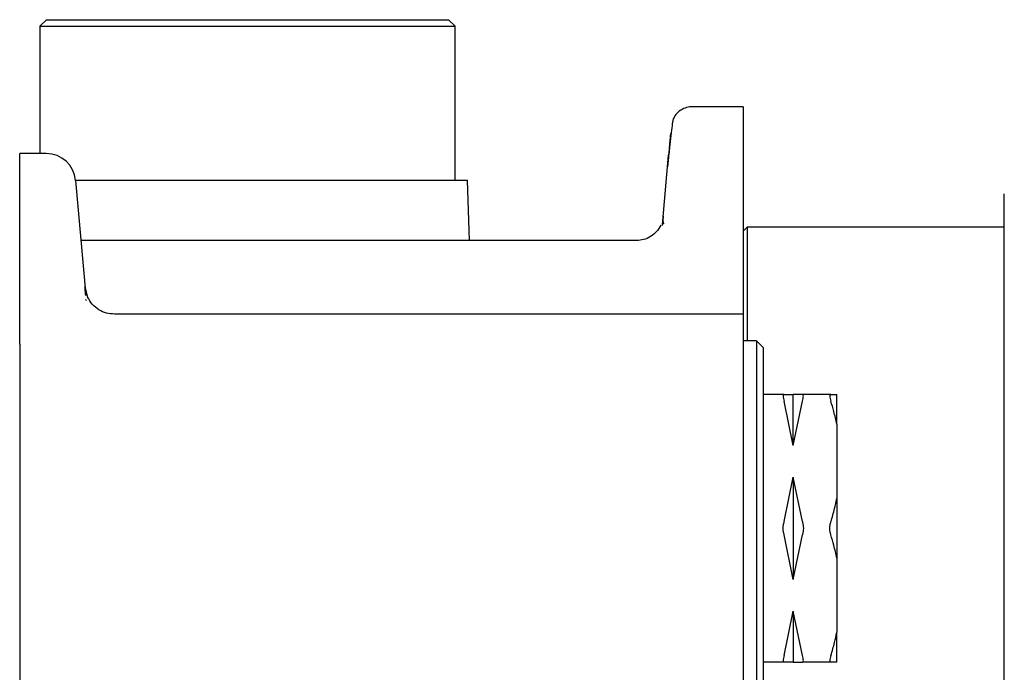
# Model space of a CAD drawing. Units: inches. Extents: x 4.7 to 39.6, y 36.9 to 59.1.
# Drawn here: x 4.7 to 7.6, y 38.8 to 40.7 of the extents above; entities that cross this region are included whole.
import ezdxf

# ---------------------------------------------------------------- set-up
doc = ezdxf.new("R2010")
doc.units = ezdxf.units.IN
doc.header["$MEASUREMENT"] = 0

# ---------------------------------------------------------------- blocks, each defined once
blk = doc.blocks.new('block 193')
at = {"color": 7, "lineweight": 25, "true_color": 0xffffff}
blk.add_lwpolyline([(6.8776, 40.1096), (6.8658, 40.0978)], dxfattribs=at)
blk = doc.blocks.new('block 198')
at = {"color": 7, "lineweight": 25, "true_color": 0xffffff}
blk.add_lwpolyline([(7.6335, 40.1096), (6.8776, 40.1096)], dxfattribs=at)
blk = doc.blocks.new('block 203')
at = {"color": 7, "lineweight": 25, "true_color": 0xffffff}
blk.add_lwpolyline([(6.8658, 39.8537), (5.018, 39.8537)], dxfattribs=at)
blk = doc.blocks.new('block 213')
at = {"color": 7, "lineweight": 25, "true_color": 0xffffff}
blk.add_lwpolyline([(4.9364, 39.894), (4.9331, 39.8971)], dxfattribs=at)
blk = doc.blocks.new('block 214')
at = {"color": 7, "lineweight": 25, "true_color": 0xffffff}
blk.add_open_spline([(5.018, 39.8537), (5.0103, 39.8543), (5.0026, 39.8549), (4.9952, 39.8568), (4.9872, 39.8588), (4.9796, 39.8622), (4.9726, 39.8666), (4.9653, 39.871), (4.9586, 39.8765), (4.9532, 39.8829), (4.9478, 39.8892), (4.9436, 39.8965), (4.9395, 39.9037)], degree=3, knots=[0, 0, 0, 0, 1, 1, 1, 2, 2, 2, 3, 3, 3, 4, 4, 4, 4], dxfattribs=at)
blk = doc.blocks.new('block 215')
at = {"color": 7, "lineweight": 25, "true_color": 0xffffff}
blk.add_lwpolyline([(4.9316, 39.9337), (4.9395, 39.9037)], dxfattribs=at)
blk = doc.blocks.new('block 218')
at = {"color": 7, "lineweight": 25, "true_color": 0xffffff}
blk.add_lwpolyline([(6.5528, 40.0702), (4.9197, 40.0702)], dxfattribs=at)
blk = doc.blocks.new('block 219')
at = {"color": 7, "lineweight": 25, "true_color": 0xffffff}
blk.add_lwpolyline([(6.6303, 40.1194), (6.6273, 40.1136)], dxfattribs=at)
blk = doc.blocks.new('block 220')
at = {"color": 7, "lineweight": 25, "true_color": 0xffffff}
blk.add_open_spline([(6.7217, 40.4638), (6.7158, 40.4637), (6.71, 40.4637), (6.7043, 40.4626), (6.6981, 40.4615), (6.6922, 40.4591), (6.6866, 40.4561), (6.6809, 40.4529), (6.6756, 40.449), (6.6713, 40.4442), (6.6671, 40.4395), (6.6638, 40.434), (6.6605, 40.4286)], degree=3, knots=[0, 0, 0, 0, 1, 1, 1, 2, 2, 2, 3, 3, 3, 4, 4, 4, 4], dxfattribs=at)
blk = doc.blocks.new('block 221')
at = {"color": 7, "lineweight": 25, "true_color": 0xffffff}
blk.add_open_spline([(6.6603, 40.4282), (6.6598, 40.4258), (6.6592, 40.4234), (6.6584, 40.418), (6.6577, 40.4127), (6.6567, 40.4046), (6.6556, 40.3948), (6.6545, 40.3853), (6.6533, 40.3741), (6.652, 40.3617), (6.6507, 40.3495), (6.6493, 40.3361), (6.648, 40.3227)], degree=3, knots=[0, 0, 0, 0, 1, 1, 1, 2, 2, 2, 3, 3, 3, 4, 4, 4, 4], dxfattribs=at)
blk = doc.blocks.new('block 222')
at = {"color": 7, "lineweight": 25, "true_color": 0xffffff}
blk.add_lwpolyline([(6.8658, 40.4639), (6.7171, 40.4639)], dxfattribs=at)
blk = doc.blocks.new('block 226')
at = {"color": 7, "lineweight": 25, "true_color": 0xffffff}
blk.add_open_spline([(6.6241, 40.1156), (6.6203, 40.109), (6.6165, 40.1024), (6.6117, 40.0967), (6.6067, 40.0909), (6.6006, 40.086), (6.594, 40.0819), (6.5876, 40.078), (6.5807, 40.0748), (6.5735, 40.073), (6.5668, 40.0713), (6.5598, 40.0708), (6.5528, 40.0702)], degree=3, knots=[0, 0, 0, 0, 1, 1, 1, 2, 2, 2, 3, 3, 3, 4, 4, 4, 4], dxfattribs=at)
blk = doc.blocks.new('block 229')
at = {"color": 7, "lineweight": 25, "true_color": 0xffffff}
blk.add_lwpolyline([(6.0617, 40.0702), (6.0555, 40.2474)], dxfattribs=at)
blk = doc.blocks.new('block 230')
at = {"color": 7, "lineweight": 25, "true_color": 0xffffff}
blk.add_lwpolyline([(4.7989, 40.7008), (4.7989, 40.3261)], dxfattribs=at)
blk = doc.blocks.new('block 231')
at = {"color": 7, "lineweight": 25, "true_color": 0xffffff}
blk.add_lwpolyline([(4.8187, 40.7199), (4.7989, 40.7008)], dxfattribs=at)
blk = doc.blocks.new('block 232')
at = {"color": 7, "lineweight": 25, "true_color": 0xffffff}
blk.add_lwpolyline([(6.0194, 40.2474), (6.0194, 40.7008)], dxfattribs=at)
blk = doc.blocks.new('block 233')
at = {"color": 7, "lineweight": 25, "true_color": 0xffffff}
blk.add_lwpolyline([(6.0194, 40.7008), (5.9996, 40.7199)], dxfattribs=at)
blk = doc.blocks.new('block 237')
at = {"color": 7, "lineweight": 25, "true_color": 0xffffff}
blk.add_lwpolyline([(6.6351, 40.1883), (6.6352, 40.1883)], dxfattribs=at)
blk = doc.blocks.new('block 238')
at = {"color": 7, "lineweight": 25, "true_color": 0xffffff}
blk.add_lwpolyline([(6.9052, 39.7749), (6.8658, 39.7749)], dxfattribs=at)
blk = doc.blocks.new('block 241')
at = {"color": 7, "lineweight": 25, "true_color": 0xffffff}
blk.add_lwpolyline([(6.9249, 39.7553), (6.9052, 39.7749)], dxfattribs=at)
blk = doc.blocks.new('block 401')
at = {"color": 7, "lineweight": 25, "true_color": 0xffffff}
blk.add_lwpolyline([(7.6335, 39.2238), (7.6335, 40.208)], dxfattribs=at)
blk = doc.blocks.new('block 402')
at = {"color": 7, "lineweight": 25, "true_color": 0xffffff}
blk.add_lwpolyline([(7.6335, 38.2395), (7.6335, 39.2238)], dxfattribs=at)
blk = doc.blocks.new('block 417')
at = {"color": 7, "lineweight": 25, "true_color": 0xffffff}
blk.add_lwpolyline([(6.8776, 40.1096), (6.8776, 39.7749)], dxfattribs=at)
blk = doc.blocks.new('block 418')
at = {"color": 7, "lineweight": 25, "true_color": 0xffffff}
blk.add_lwpolyline([(6.8658, 40.063), (6.8658, 39.8537)], dxfattribs=at)
blk = doc.blocks.new('block 442')
at = {"color": 7, "lineweight": 25, "true_color": 0xffffff}
blk.add_lwpolyline([(6.8658, 39.8537), (6.8658, 38.5938)], dxfattribs=at)
blk = doc.blocks.new('block 443')
at = {"color": 7, "lineweight": 25, "true_color": 0xffffff}
blk.add_lwpolyline([(4.7398, 39.7655), (4.7398, 38.6332)], dxfattribs=at)
blk = doc.blocks.new('block 450')
at = {"color": 7, "lineweight": 25, "true_color": 0xffffff}
blk.add_lwpolyline([(4.7398, 39.7655), (4.7398, 39.8324)], dxfattribs=at)
blk = doc.blocks.new('block 451')
at = {"color": 7, "lineweight": 25, "true_color": 0xffffff}
blk.add_lwpolyline([(4.9042, 40.2471), (4.9339, 39.9081)], dxfattribs=at)
blk = doc.blocks.new('block 452')
at = {"color": 7, "lineweight": 25, "true_color": 0xffffff}
blk.add_lwpolyline([(4.7398, 39.8324), (4.7398, 40.2471)], dxfattribs=at)
blk = doc.blocks.new('block 453')
at = {"color": 7, "lineweight": 25, "true_color": 0xffffff}
blk.add_lwpolyline([(4.8179, 40.3261), (4.7398, 40.3261)], dxfattribs=at)
blk = doc.blocks.new('block 454')
at = {"color": 7, "lineweight": 25, "true_color": 0xffffff}
blk.add_lwpolyline([(4.7398, 40.2471), (4.7398, 40.3261)], dxfattribs=at)
blk = doc.blocks.new('block 455')
at = {"color": 7, "lineweight": 25, "true_color": 0xffffff}
blk.add_open_spline([(4.9042, 40.2471), (4.9003, 40.2918), (4.8628, 40.3261), (4.8179, 40.3261)], degree=3, dxfattribs=at)
blk = doc.blocks.new('block 456')
at = {"color": 7, "lineweight": 25, "true_color": 0xffffff}
blk.add_open_spline([(4.9339, 39.9081), (4.9332, 39.9155), (4.9326, 39.923), (4.9322, 39.9271), (4.9319, 39.9313), (4.9318, 39.932), (4.9317, 39.9327)], degree=3, knots=[0, 0, 0, 0, 1, 1, 1, 2, 2, 2, 2], dxfattribs=at)
blk = doc.blocks.new('block 481')
at = {"color": 7, "lineweight": 25, "true_color": 0xffffff}
blk.add_lwpolyline([(6.6299, 40.1278), (6.6316, 40.119)], dxfattribs=at)
blk = doc.blocks.new('block 483')
at = {"color": 7, "lineweight": 25, "true_color": 0xffffff}
blk.add_lwpolyline([(6.8658, 40.0726), (6.8658, 40.063)], dxfattribs=at)
blk = doc.blocks.new('block 485')
at = {"color": 7, "lineweight": 25, "true_color": 0xffffff}
blk.add_lwpolyline([(6.6299, 40.1278), (6.6469, 40.3218)], dxfattribs=at)
blk = doc.blocks.new('block 487')
at = {"color": 7, "lineweight": 25, "true_color": 0xffffff}
blk.add_lwpolyline([(6.8658, 40.3326), (6.8658, 40.0726)], dxfattribs=at)
blk = doc.blocks.new('block 488')
at = {"color": 7, "lineweight": 25, "true_color": 0xffffff}
blk.add_lwpolyline([(6.8658, 40.4639), (6.8658, 40.3326)], dxfattribs=at)
blk = doc.blocks.new('block 490')
at = {"color": 7, "lineweight": 25, "true_color": 0xffffff}
blk.add_lwpolyline([(6.6312, 40.1421), (6.6299, 40.1278)], dxfattribs=at)
blk = doc.blocks.new('block 492')
at = {"color": 7, "lineweight": 25, "true_color": 0xffffff}
blk.add_lwpolyline([(4.9042, 40.2474), (5.4091, 40.2474)], dxfattribs=at)
blk = doc.blocks.new('block 493')
at = {"color": 7, "lineweight": 25, "true_color": 0xffffff}
blk.add_lwpolyline([(5.4091, 40.2474), (6.0555, 40.2474)], dxfattribs=at)
blk = doc.blocks.new('block 494')
at = {"color": 7, "lineweight": 25, "true_color": 0xffffff}
blk.add_lwpolyline([(4.7989, 40.7008), (5.4091, 40.7008)], dxfattribs=at)
blk = doc.blocks.new('block 495')
at = {"color": 7, "lineweight": 25, "true_color": 0xffffff}
blk.add_open_spline([(4.8186, 40.7198), (4.8208, 40.7198), (4.823, 40.7198), (4.8299, 40.7198), (4.8369, 40.7198), (4.8486, 40.7198), (4.8635, 40.7198), (4.8785, 40.7198), (4.8967, 40.7198), (4.9181, 40.7198), (4.9395, 40.7198), (4.9642, 40.7198), (4.9915, 40.7198), (5.0189, 40.7198), (5.0489, 40.7198), (5.081, 40.7198), (5.1132, 40.7198), (5.1474, 40.7198), (5.1831, 40.7198), (5.2188, 40.7198), (5.256, 40.7198), (5.2939, 40.7198), (5.3318, 40.7198), (5.3705, 40.7198), (5.4091, 40.7198)], degree=3, knots=[0, 0, 0, 0, 1, 1, 1, 2, 2, 2, 3, 3, 3, 4, 4, 4, 5, 5, 5, 6, 6, 6, 7, 7, 7, 8, 8, 8, 8], dxfattribs=at)
blk = doc.blocks.new('block 496')
at = {"color": 7, "lineweight": 25, "true_color": 0xffffff}
blk.add_lwpolyline([(5.4091, 40.7008), (6.0194, 40.7008)], dxfattribs=at)
blk = doc.blocks.new('block 497')
at = {"color": 7, "lineweight": 25, "true_color": 0xffffff}
blk.add_open_spline([(5.4091, 40.7198), (5.4478, 40.7198), (5.4864, 40.7198), (5.5243, 40.7198), (5.5622, 40.7198), (5.5994, 40.7198), (5.6351, 40.7198), (5.6708, 40.7198), (5.7051, 40.7198), (5.7372, 40.7198), (5.7693, 40.7198), (5.7994, 40.7198), (5.8267, 40.7198), (5.854, 40.7198), (5.8787, 40.7198), (5.9001, 40.7198), (5.9216, 40.7198), (5.9398, 40.7198), (5.9547, 40.7198), (5.9697, 40.7198), (5.9814, 40.7198), (5.9883, 40.7198), (5.9953, 40.7198), (5.9975, 40.7198), (5.9997, 40.7198)], degree=3, knots=[0, 0, 0, 0, 1, 1, 1, 2, 2, 2, 3, 3, 3, 4, 4, 4, 5, 5, 5, 6, 6, 6, 7, 7, 7, 8, 8, 8, 8], dxfattribs=at)
blk = doc.blocks.new('block 504')
at = {"color": 7, "lineweight": 25, "true_color": 0xffffff}
blk.add_lwpolyline([(6.629, 40.1168), (6.6299, 40.1278)], dxfattribs=at)
blk = doc.blocks.new('block 505')
at = {"color": 7, "lineweight": 25, "true_color": 0xffffff}
blk.add_open_spline([(6.6294, 40.1218), (6.6295, 40.1221), (6.6295, 40.1223), (6.6295, 40.1223), (6.6295, 40.1224), (6.6292, 40.1196), (6.629, 40.1168)], degree=3, knots=[0, 0, 0, 0, 1, 1, 1, 2, 2, 2, 2], dxfattribs=at)
blk = doc.blocks.new('block 507')
at = {"color": 7, "lineweight": 25, "true_color": 0xffffff}
blk.add_open_spline([(6.6525, 40.3852), (6.6523, 40.3838), (6.6522, 40.3825), (6.6518, 40.3781), (6.6516, 40.3758), (6.6514, 40.3727), (6.6511, 40.3691), (6.6507, 40.3653), (6.6504, 40.3611), (6.6499, 40.3564), (6.6496, 40.3519), (6.6491, 40.347), (6.6487, 40.3417), (6.6482, 40.3359), (6.6476, 40.3296), (6.647, 40.323), (6.646, 40.3115), (6.6449, 40.2991), (6.6439, 40.2868)], degree=3, knots=[0, 0, 0, 0, 1, 1, 1, 2, 2, 2, 3, 3, 3, 4, 4, 4, 5, 5, 5, 6, 6, 6, 6], dxfattribs=at)
blk = doc.blocks.new('block 508')
at = {"color": 7, "lineweight": 25, "true_color": 0xffffff}
blk.add_lwpolyline([(6.9052, 39.7749), (6.9052, 39.2238)], dxfattribs=at)
blk = doc.blocks.new('block 509')
at = {"color": 7, "lineweight": 25, "true_color": 0xffffff}
blk.add_lwpolyline([(6.9052, 39.2238), (6.9052, 38.6726)], dxfattribs=at)
blk = doc.blocks.new('block 510')
at = {"color": 7, "lineweight": 25, "true_color": 0xffffff}
blk.add_lwpolyline([(6.9249, 39.2238), (6.9249, 38.6923)], dxfattribs=at)
blk = doc.blocks.new('block 511')
at = {"color": 7, "lineweight": 25, "true_color": 0xffffff}
blk.add_lwpolyline([(6.9249, 39.7553), (6.9249, 39.2238)], dxfattribs=at)
blk = doc.blocks.new('block 512')
at = {"color": 7, "lineweight": 25, "true_color": 0xffffff}
blk.add_open_spline([(6.9867, 39.2041), (6.9859, 39.2072), (6.9851, 39.2103), (6.9846, 39.2137), (6.9841, 39.2169), (6.9839, 39.2203), (6.9839, 39.2238), (6.9839, 39.2272), (6.9841, 39.2306), (6.9846, 39.2339), (6.9851, 39.2372), (6.9859, 39.2403), (6.9867, 39.2434)], degree=3, knots=[0, 0, 0, 0, 1, 1, 1, 2, 2, 2, 3, 3, 3, 4, 4, 4, 4], dxfattribs=at)
blk = doc.blocks.new('block 513')
at = {"color": 7, "lineweight": 25, "true_color": 0xffffff}
blk.add_open_spline([(7.0402, 39.2434), (7.041, 39.2403), (7.0418, 39.2372), (7.0423, 39.2339), (7.0428, 39.2306), (7.043, 39.2272), (7.043, 39.2238), (7.043, 39.2203), (7.0428, 39.2169), (7.0423, 39.2137), (7.0418, 39.2103), (7.041, 39.2072), (7.0402, 39.2041)], degree=3, knots=[0, 0, 0, 0, 1, 1, 1, 2, 2, 2, 3, 3, 3, 4, 4, 4, 4], dxfattribs=at)
blk = doc.blocks.new('block 514')
at = {"color": 7, "lineweight": 25, "true_color": 0xffffff}
blk.add_open_spline([(7.1239, 39.2041), (7.1231, 39.2072), (7.1223, 39.2103), (7.1218, 39.2137), (7.1213, 39.2169), (7.1211, 39.2203), (7.1211, 39.2238), (7.1211, 39.2272), (7.1213, 39.2306), (7.1218, 39.2339), (7.1223, 39.2372), (7.1231, 39.2403), (7.1239, 39.2434)], degree=3, knots=[0, 0, 0, 0, 1, 1, 1, 2, 2, 2, 3, 3, 3, 4, 4, 4, 4], dxfattribs=at)
blk = doc.blocks.new('block 515')
at = {"color": 7, "lineweight": 25, "true_color": 0xffffff}
blk.add_lwpolyline([(7.0135, 39.3739), (7.0135, 39.0736)], dxfattribs=at)
blk = doc.blocks.new('block 516')
at = {"color": 7, "lineweight": 25, "true_color": 0xffffff}
blk.add_lwpolyline([(7.0135, 39.0736), (6.9867, 39.2041)], dxfattribs=at)
blk = doc.blocks.new('block 517')
at = {"color": 7, "lineweight": 25, "true_color": 0xffffff}
blk.add_lwpolyline([(6.9867, 39.2434), (7.0135, 39.3739)], dxfattribs=at)
blk = doc.blocks.new('block 518')
at = {"color": 7, "lineweight": 25, "true_color": 0xffffff}
blk.add_lwpolyline([(7.0135, 39.0736), (7.0402, 39.2041)], dxfattribs=at)
blk = doc.blocks.new('block 519')
at = {"color": 7, "lineweight": 25, "true_color": 0xffffff}
blk.add_lwpolyline([(7.0402, 39.2434), (7.0135, 39.3739)], dxfattribs=at)
blk = doc.blocks.new('block 520')
at = {"color": 7, "lineweight": 25, "true_color": 0xffffff}
blk.add_lwpolyline([(7.1414, 39.3115), (7.1414, 39.1361)], dxfattribs=at)
blk = doc.blocks.new('block 521')
at = {"color": 7, "lineweight": 25, "true_color": 0xffffff}
blk.add_open_spline([(7.1414, 39.1361), (7.1386, 39.1487), (7.1359, 39.1613), (7.1326, 39.1739), (7.1299, 39.184), (7.1269, 39.194), (7.1239, 39.2041)], degree=3, knots=[0, 0, 0, 0, 1, 1, 1, 2, 2, 2, 2], dxfattribs=at)
blk = doc.blocks.new('block 522')
at = {"color": 7, "lineweight": 25, "true_color": 0xffffff}
blk.add_open_spline([(7.1239, 39.2434), (7.1277, 39.2562), (7.1315, 39.269), (7.1347, 39.2818), (7.1371, 39.2917), (7.1393, 39.3016), (7.1414, 39.3115)], degree=3, knots=[0, 0, 0, 0, 1, 1, 1, 2, 2, 2, 2], dxfattribs=at)
blk = doc.blocks.new('block 523')
at = {"color": 7, "lineweight": 25, "true_color": 0xffffff}
blk.add_lwpolyline([(7.0135, 39.4673), (6.9867, 39.5978)], dxfattribs=at)
blk = doc.blocks.new('block 524')
at = {"color": 7, "lineweight": 25, "true_color": 0xffffff}
blk.add_lwpolyline([(7.0135, 39.4673), (7.0402, 39.5978)], dxfattribs=at)
blk = doc.blocks.new('block 525')
at = {"color": 7, "lineweight": 25, "true_color": 0xffffff}
blk.add_open_spline([(7.1414, 39.5298), (7.1386, 39.5424), (7.1359, 39.555), (7.1326, 39.5676), (7.1299, 39.5777), (7.1269, 39.5877), (7.1239, 39.5978)], degree=3, knots=[0, 0, 0, 0, 1, 1, 1, 2, 2, 2, 2], dxfattribs=at)
blk = doc.blocks.new('block 526')
at = {"color": 7, "lineweight": 25, "true_color": 0xffffff}
blk.add_lwpolyline([(7.1414, 39.5298), (7.1414, 39.3115)], dxfattribs=at)
blk = doc.blocks.new('block 527')
at = {"color": 7, "lineweight": 25, "true_color": 0xffffff}
blk.add_lwpolyline([(7.0402, 38.8497), (7.0135, 38.9802)], dxfattribs=at)
blk = doc.blocks.new('block 528')
at = {"color": 7, "lineweight": 25, "true_color": 0xffffff}
blk.add_lwpolyline([(6.9867, 38.8497), (7.0135, 38.9802)], dxfattribs=at)
blk = doc.blocks.new('block 529')
at = {"color": 7, "lineweight": 25, "true_color": 0xffffff}
blk.add_lwpolyline([(7.1414, 39.1361), (7.1414, 38.9178)], dxfattribs=at)
blk = doc.blocks.new('block 530')
at = {"color": 7, "lineweight": 25, "true_color": 0xffffff}
blk.add_open_spline([(7.1239, 38.8497), (7.1277, 38.8625), (7.1315, 38.8753), (7.1347, 38.8881), (7.1371, 38.898), (7.1393, 38.9079), (7.1414, 38.9178)], degree=3, knots=[0, 0, 0, 0, 1, 1, 1, 2, 2, 2, 2], dxfattribs=at)
blk = doc.blocks.new('block 531')
at = {"color": 7, "lineweight": 25, "true_color": 0xffffff}
blk.add_open_spline([(7.0402, 38.8301), (7.041, 38.8303), (7.0418, 38.8306), (7.0423, 38.8314), (7.0428, 38.8322), (7.043, 38.8336), (7.043, 38.8353), (7.043, 38.8371), (7.0428, 38.8391), (7.0423, 38.8415), (7.0418, 38.844), (7.041, 38.8469), (7.0402, 38.8497)], degree=3, knots=[0, 0, 0, 0, 1, 1, 1, 2, 2, 2, 3, 3, 3, 4, 4, 4, 4], dxfattribs=at)
blk = doc.blocks.new('block 532')
at = {"color": 7, "lineweight": 25, "true_color": 0xffffff}
blk.add_lwpolyline([(7.0135, 38.8301), (7.0402, 38.8301)], dxfattribs=at)
blk = doc.blocks.new('block 533')
at = {"color": 7, "lineweight": 25, "true_color": 0xffffff}
blk.add_lwpolyline([(7.0135, 38.9802), (7.0135, 38.8301)], dxfattribs=at)
blk = doc.blocks.new('block 534')
at = {"color": 7, "lineweight": 25, "true_color": 0xffffff}
blk.add_lwpolyline([(7.0402, 39.6175), (7.0135, 39.6175)], dxfattribs=at)
blk = doc.blocks.new('block 535')
at = {"color": 7, "lineweight": 25, "true_color": 0xffffff}
blk.add_open_spline([(7.0402, 39.5978), (7.041, 39.6006), (7.0418, 39.6035), (7.0423, 39.606), (7.0428, 39.6084), (7.043, 39.6105), (7.043, 39.6122), (7.043, 39.6139), (7.0428, 39.6153), (7.0423, 39.6161), (7.0418, 39.617), (7.041, 39.6172), (7.0402, 39.6175)], degree=3, knots=[0, 0, 0, 0, 1, 1, 1, 2, 2, 2, 3, 3, 3, 4, 4, 4, 4], dxfattribs=at)
blk = doc.blocks.new('block 536')
at = {"color": 7, "lineweight": 25, "true_color": 0xffffff}
blk.add_lwpolyline([(7.0135, 39.4673), (7.0135, 39.6175)], dxfattribs=at)
blk = doc.blocks.new('block 537')
at = {"color": 7, "lineweight": 25, "true_color": 0xffffff}
blk.add_lwpolyline([(6.9867, 39.6175), (7.0135, 39.6175)], dxfattribs=at)
blk = doc.blocks.new('block 538')
at = {"color": 7, "lineweight": 25, "true_color": 0xffffff}
blk.add_open_spline([(6.9867, 39.6175), (6.9859, 39.6172), (6.9851, 39.617), (6.9846, 39.6161), (6.9841, 39.6153), (6.9839, 39.6139), (6.9839, 39.6122), (6.9839, 39.6105), (6.9841, 39.6084), (6.9846, 39.606), (6.9851, 39.6035), (6.9859, 39.6006), (6.9867, 39.5978)], degree=3, knots=[0, 0, 0, 0, 1, 1, 1, 2, 2, 2, 3, 3, 3, 4, 4, 4, 4], dxfattribs=at)
blk = doc.blocks.new('block 539')
at = {"color": 7, "lineweight": 25, "true_color": 0xffffff}
blk.add_lwpolyline([(7.0135, 38.8301), (6.9867, 38.8301)], dxfattribs=at)
blk = doc.blocks.new('block 540')
at = {"color": 7, "lineweight": 25, "true_color": 0xffffff}
blk.add_open_spline([(6.9867, 38.8497), (6.9859, 38.8469), (6.9851, 38.844), (6.9846, 38.8415), (6.9841, 38.8391), (6.9839, 38.8371), (6.9839, 38.8353), (6.9839, 38.8336), (6.9841, 38.8322), (6.9846, 38.8314), (6.9851, 38.8306), (6.9859, 38.8303), (6.9867, 38.8301)], degree=3, knots=[0, 0, 0, 0, 1, 1, 1, 2, 2, 2, 3, 3, 3, 4, 4, 4, 4], dxfattribs=at)
blk = doc.blocks.new('block 541')
at = {"color": 7, "lineweight": 25, "true_color": 0xffffff}
blk.add_open_spline([(7.1414, 38.8301), (7.1386, 38.8301), (7.1359, 38.8301), (7.1326, 38.8301), (7.1299, 38.8301), (7.1269, 38.8301), (7.1239, 38.8301)], degree=3, knots=[0, 0, 0, 0, 1, 1, 1, 2, 2, 2, 2], dxfattribs=at)
blk = doc.blocks.new('block 542')
at = {"color": 7, "lineweight": 25, "true_color": 0xffffff}
blk.add_open_spline([(7.1239, 38.8497), (7.1231, 38.8469), (7.1223, 38.844), (7.1218, 38.8415), (7.1213, 38.8391), (7.1211, 38.8371), (7.1211, 38.8353), (7.1211, 38.8336), (7.1213, 38.8322), (7.1218, 38.8314), (7.1223, 38.8306), (7.1231, 38.8303), (7.1239, 38.8301)], degree=3, knots=[0, 0, 0, 0, 1, 1, 1, 2, 2, 2, 3, 3, 3, 4, 4, 4, 4], dxfattribs=at)
blk = doc.blocks.new('block 543')
at = {"color": 7, "lineweight": 25, "true_color": 0xffffff}
blk.add_lwpolyline([(7.1414, 38.8301), (7.1414, 38.9178)], dxfattribs=at)
blk = doc.blocks.new('block 544')
at = {"color": 7, "lineweight": 25, "true_color": 0xffffff}
blk.add_open_spline([(7.1239, 39.6175), (7.1231, 39.6172), (7.1223, 39.617), (7.1218, 39.6161), (7.1213, 39.6153), (7.1211, 39.6139), (7.1211, 39.6122), (7.1211, 39.6105), (7.1213, 39.6084), (7.1218, 39.606), (7.1223, 39.6035), (7.1231, 39.6006), (7.1239, 39.5978)], degree=3, knots=[0, 0, 0, 0, 1, 1, 1, 2, 2, 2, 3, 3, 3, 4, 4, 4, 4], dxfattribs=at)
blk = doc.blocks.new('block 545')
at = {"color": 7, "lineweight": 25, "true_color": 0xffffff}
blk.add_open_spline([(7.1239, 39.6175), (7.1277, 39.6175), (7.1315, 39.6175), (7.1347, 39.6175), (7.1371, 39.6175), (7.1393, 39.6175), (7.1414, 39.6175)], degree=3, knots=[0, 0, 0, 0, 1, 1, 1, 2, 2, 2, 2], dxfattribs=at)
blk = doc.blocks.new('block 546')
at = {"color": 7, "lineweight": 25, "true_color": 0xffffff}
blk.add_lwpolyline([(7.1414, 39.5298), (7.1414, 39.6175)], dxfattribs=at)
blk = doc.blocks.new('block 547')
at = {"color": 7, "lineweight": 25, "true_color": 0xffffff}
blk.add_lwpolyline([(6.9867, 39.6175), (6.9249, 39.6175)], dxfattribs=at)
blk = doc.blocks.new('block 548')
at = {"color": 7, "lineweight": 25, "true_color": 0xffffff}
blk.add_lwpolyline([(7.1239, 39.6175), (7.0402, 39.6175)], dxfattribs=at)
blk = doc.blocks.new('block 549')
at = {"color": 7, "lineweight": 25, "true_color": 0xffffff}
blk.add_lwpolyline([(7.1239, 38.8301), (7.0402, 38.8301)], dxfattribs=at)
blk = doc.blocks.new('block 550')
at = {"color": 7, "lineweight": 25, "true_color": 0xffffff}
blk.add_lwpolyline([(6.9867, 38.8301), (6.9249, 38.8301)], dxfattribs=at)

msp = doc.modelspace()

# ---------------------------------------------------------------- block references
for name in ['block 231', 'block 495', 'block 497', 'block 233', 'block 230', 'block 494', 'block 496', 'block 232', 'block 220', 'block 222', 'block 488', 'block 221', 'block 507', 'block 453', 'block 454', 'block 455', 'block 485', 'block 487', 'block 452', 'block 492', 'block 451', 'block 493', 'block 229', 'block 401', 'block 237', 'block 490', 'block 226', 'block 219', 'block 504', 'block 505', 'block 481', 'block 193', 'block 198', 'block 417', 'block 218', 'block 483', 'block 418', 'block 215', 'block 456', 'block 213', 'block 214', 'block 203', 'block 442', 'block 450', 'block 443', 'block 238', 'block 241', 'block 508', 'block 511', 'block 547', 'block 538', 'block 537', 'block 534', 'block 536', 'block 535', 'block 548', 'block 544', 'block 545', 'block 546', 'block 523', 'block 524', 'block 525', 'block 526', 'block 517', 'block 515', 'block 519', 'block 522', 'block 520', 'block 512', 'block 513', 'block 514', 'block 509', 'block 510', 'block 402', 'block 516', 'block 518', 'block 521', 'block 529', 'block 528', 'block 527', 'block 533', 'block 530', 'block 543', 'block 540', 'block 531', 'block 542', 'block 550', 'block 539', 'block 532', 'block 549', 'block 541']:
    msp.add_blockref(name, (0, 0))

doc.saveas('drawing.dxf')
